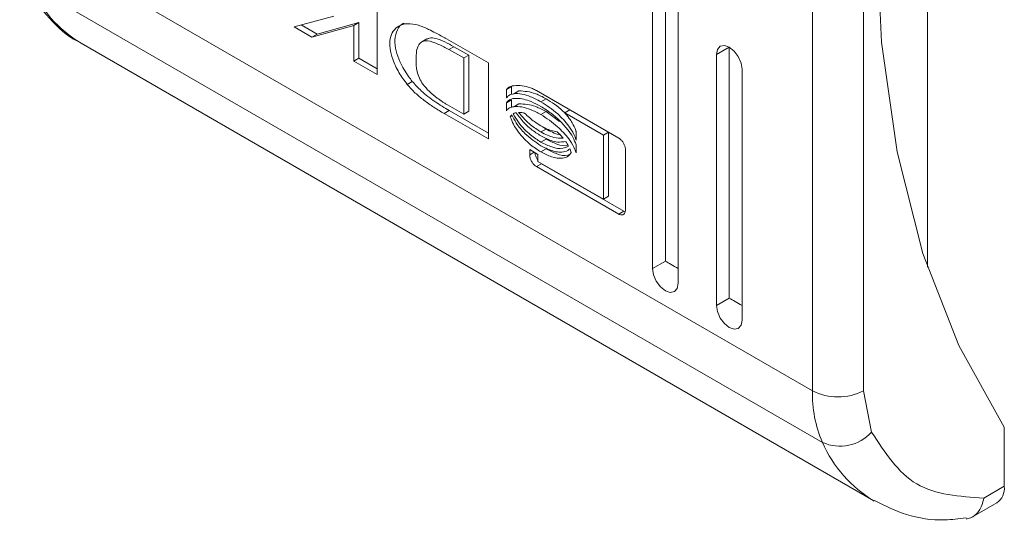
# Model space of a CAD drawing. Units: millimetres. Extents: x -1366 to 1761, y -1567 to 2307.
# Drawn here: x 1144 to 1171, y 1772 to 1786 of the extents above; entities that cross this region are included whole.
import ezdxf

# ---------------------------------------------------------------- set-up
doc = ezdxf.new("R2010")
doc.units = ezdxf.units.MM

msp = doc.modelspace()

# ---------------------------------------------------------------- linework, layer by layer
at = {"color": 7, "linetype": 'Continuous', "lineweight": 15}
for p, q in [((1161.45, 1778.832), (1161.45, 1802.512)), ((1161.803, 1802.716), (1161.803, 1779.036)), ((1162.157, 1802.103), (1162.157, 1778.424)), ((1165.869, 1800.787), (1165.869, 1775.453)), ((1167.283, 1775.453), (1167.283, 1800.787)), ((1169.051, 1799.408), (1169.051, 1778.874)), ((1167.637, 1788.324), (1167.781, 1785.091)), ((1165.869, 1775.453), (1143.949, 1788.108)), ((1166.148, 1774.026), (1144.227, 1786.68)), ((1153.832, 1786.299), (1153.832, 1784.196)), ((1151.541, 1785.518), (1152.64, 1785.816)), ((1153.328, 1785.637), (1152.173, 1785.316)), ((1153.187, 1785.556), (1153.328, 1785.637)), ((1153.328, 1784.649), (1153.328, 1785.637)), ((1152.031, 1785.235), (1151.541, 1785.518)), ((1152.173, 1785.316), (1151.734, 1785.57)), ((1153.187, 1785.556), (1152.031, 1785.235)), ((1152.031, 1785.235), (1152.173, 1785.316)), ((1153.187, 1784.568), (1153.187, 1785.556)), ((1145.649, 1785.062), (1167.569, 1772.408)), ((1155.209, 1785.182), (1155.068, 1785.101)), ((1155.737, 1785.192), (1155.749, 1785.185)), ((1155.749, 1785.185), (1156.912, 1784.521)), ((1167.781, 1785.091), (1168.213, 1782.057)), ((1155.815, 1784.886), (1155.957, 1784.967)), ((1156.227, 1784.656), (1155.815, 1784.886)), ((1155.957, 1784.967), (1156.368, 1784.737)), ((1163.571, 1784.956), (1163.217, 1784.752)), ((1163.217, 1784.752), (1163.244, 1784.893)), ((1163.244, 1784.893), (1163.321, 1784.981)), ((1163.321, 1784.981), (1163.436, 1785.003)), ((1163.436, 1785.003), (1163.571, 1784.956)), ((1163.571, 1784.956), (1163.571, 1778.015)), ((1163.571, 1784.956), (1163.706, 1784.847)), ((1163.706, 1784.847), (1163.821, 1784.692)), ((1153.328, 1784.649), (1153.187, 1784.568)), ((1153.832, 1784.196), (1153.187, 1784.568)), ((1153.328, 1784.649), (1153.832, 1784.359)), ((1156.227, 1784.656), (1156.368, 1784.737)), ((1156.227, 1783.105), (1156.227, 1784.656)), ((1156.368, 1784.737), (1156.368, 1783.186)), ((1156.912, 1784.521), (1156.912, 1782.417)), ((1163.217, 1777.811), (1163.217, 1784.752)), ((1163.821, 1784.692), (1163.898, 1784.515)), ((1163.898, 1784.515), (1163.925, 1784.344)), ((1163.925, 1784.344), (1163.925, 1777.403)), ((1154.804, 1784.007), (1154.663, 1783.926)), ((1157.406, 1783.783), (1157.548, 1783.864)), ((1157.406, 1783.55), (1157.406, 1783.783)), ((1157.548, 1783.642), (1157.548, 1783.864)), ((1157.756, 1783.748), (1157.615, 1783.666)), ((1158.24, 1783.754), (1160.513, 1782.442)), ((1157.406, 1783.418), (1157.548, 1783.499)), ((1157.406, 1783.193), (1157.406, 1783.418)), ((1157.548, 1783.285), (1157.548, 1783.499)), ((1158.361, 1783.447), (1158.503, 1783.529)), ((1155.827, 1783.199), (1155.686, 1783.117)), ((1155.776, 1783.357), (1156.227, 1783.105)), ((1155.827, 1783.199), (1156.912, 1782.58)), ((1156.227, 1783.105), (1156.368, 1783.186)), ((1157.756, 1783.39), (1157.615, 1783.309)), ((1158.361, 1783.09), (1158.503, 1783.172)), ((1158.878, 1782.897), (1158.503, 1783.172)), ((1159.023, 1783.139), (1159.164, 1783.221)), ((1160.089, 1782.52), (1159.023, 1783.139)), ((1160.23, 1782.602), (1159.269, 1783.16)), ((1156.912, 1782.417), (1155.686, 1783.117)), ((1157.516, 1783.03), (1157.57, 1783.061)), ((1158.361, 1782.609), (1158.503, 1782.691)), ((1158.503, 1782.691), (1158.414, 1782.752)), ((1159.336, 1782.618), (1159.336, 1782.385)), ((1160.089, 1782.52), (1160.23, 1782.602)), ((1160.23, 1780.832), (1160.23, 1782.602)), ((1158.361, 1782.33), (1158.503, 1782.411)), ((1160.089, 1780.75), (1160.089, 1782.52)), ((1158.052, 1782.12), (1158.28, 1781.988)), ((1158.052, 1781.98), (1158.052, 1782.12)), ((1158.361, 1782.058), (1158.503, 1782.14)), ((1158.982, 1782.06), (1158.982, 1782.06)), ((1159.336, 1782.253), (1159.336, 1782.028)), ((1160.701, 1782.113), (1160.701, 1780.451)), ((1168.213, 1782.057), (1168.927, 1779.252)), ((1158.28, 1781.988), (1158.28, 1781.794)), ((1158.28, 1781.794), (1160.089, 1780.75)), ((1158.24, 1781.651), (1158.381, 1781.732)), ((1160.513, 1780.339), (1158.24, 1781.651)), ((1160.654, 1780.42), (1158.381, 1781.732)), ((1160.089, 1780.75), (1160.23, 1780.832)), ((1160.513, 1780.339), (1160.654, 1780.42)), ((1168.927, 1779.252), (1169.917, 1776.706)), ((1161.45, 1778.832), (1161.803, 1779.036)), ((1161.477, 1778.66), (1161.45, 1778.832)), ((1161.553, 1778.483), (1161.477, 1778.66)), ((1161.668, 1778.329), (1161.553, 1778.483)), ((1161.803, 1778.219), (1161.668, 1778.329)), ((1162.13, 1778.283), (1162.053, 1778.195)), ((1162.157, 1778.424), (1162.13, 1778.283)), ((1161.938, 1778.172), (1161.803, 1778.219)), ((1162.053, 1778.195), (1161.938, 1778.172)), ((1163.217, 1777.811), (1163.571, 1778.015)), ((1163.244, 1777.64), (1163.217, 1777.811)), ((1163.321, 1777.463), (1163.244, 1777.64)), ((1163.436, 1777.308), (1163.321, 1777.463)), ((1163.571, 1777.199), (1163.436, 1777.308)), ((1163.706, 1777.152), (1163.571, 1777.199)), ((1163.821, 1777.174), (1163.706, 1777.152)), ((1163.898, 1777.262), (1163.821, 1777.174)), ((1163.925, 1777.403), (1163.898, 1777.262)), ((1169.917, 1776.706), (1171.172, 1774.443)), ((1167.506, 1774.311), (1167.283, 1775.453)), ((1171.172, 1774.443), (1171.172, 1772.81)), ((1171.172, 1772.81), (1170.608, 1772.484)), ((1170.254, 1771.942), (1170.965, 1772.352))]:
    msp.add_line(p, q, dxfattribs=at)
at = {"color": 8, "linetype": 'Continuous', "lineweight": 15}
msp.add_line((1158.052, 1781.98), (1158.173, 1782.05), dxfattribs=at)
for centre, radius, start, end in [((1147.467, 1788.093), 3.535, 203.5669, 239.0462), ((1169.386, 1775.438), 3.533, 203.563, 239.2079)]:
    msp.add_arc(centre, radius, start, end, dxfattribs=at)
at = {"color": 7, "linetype": 'Continuous', "lineweight": 15}
for centre, radius, start, end in [((1169.274, 1775.377), 3.406, 178.7097, 203.3687), ((1166.576, 1776.818), 1.537, 242.6098, 297.3897), ((1166.634, 1775.088), 1.168, 245.4234, 318.312), ((1170.697, 1772.749), 0.48, 304.0567, 7.2544)]:
    msp.add_arc(centre, radius, start, end, dxfattribs=at)
for centre in [(1162.157, 1778.832), (1163.925, 1777.811)]:
    msp.add_ellipse(centre, major_axis=(0.5, -0.289), ratio=0.00007, start_param=3.927031, end_param=4.71243, dxfattribs=at)
for points, knots in [([(1144.047, 1786.846), (1144.089, 1786.747), (1144.266, 1786.332), (1144.767, 1785.743), (1145.268, 1785.24), (1145.605, 1785.097), (1145.633, 1785.085)], [0, 0, 0, 0, 0.1270133, 0.5362467, 0.9620779, 1, 1, 1, 1]), ([(1154.663, 1783.926), (1154.584, 1784.033), (1154.426, 1784.248), (1154.259, 1784.597), (1154.176, 1784.927), (1154.185, 1785.2), (1154.272, 1785.413), (1154.435, 1785.56), (1154.675, 1785.626), (1154.874, 1785.583), (1154.978, 1785.561)], [0, 0, 0, 0, 0.132055, 0.264903, 0.37508, 0.485475, 0.592477, 0.710767, 0.8498, 1, 1, 1, 1]), ([(1154.585, 1785.616), (1154.575, 1785.614), (1154.487, 1785.594), (1154.382, 1785.441), (1154.307, 1785.179), (1154.346, 1784.859), (1154.473, 1784.505), (1154.642, 1784.221), (1154.77, 1784.052), (1154.804, 1784.007)], [0, 0, 0, 0, 0.023638, 0.208464, 0.394432, 0.553555, 0.702984, 0.92155, 1, 1, 1, 1]), ([(1154.978, 1785.561), (1155.024, 1785.545), (1155.117, 1785.512), (1155.274, 1785.438), (1155.384, 1785.381), (1155.447, 1785.349)], [0, 0, 0, 0, 0.299774, 0.599163, 1, 1, 1, 1]), ([(1155.447, 1785.349), (1155.495, 1785.323), (1155.568, 1785.285), (1155.664, 1785.233), (1155.713, 1785.205), (1155.737, 1785.192)], [0, 0, 0, 0, 0.499921, 0.749926, 1, 1, 1, 1]), ([(1155.815, 1784.886), (1155.721, 1784.937), (1155.523, 1785.045), (1155.27, 1785.141), (1155.083, 1785.125), (1154.972, 1785.025), (1154.916, 1784.847), (1154.911, 1784.698), (1154.909, 1784.623)], [0, 0, 0, 0, 0.214952, 0.451233, 0.574928, 0.699373, 0.850977, 1, 1, 1, 1]), ([(1155.215, 1785.173), (1155.235, 1785.186), (1155.299, 1785.229), (1155.556, 1785.185), (1155.789, 1785.058), (1155.957, 1784.967)], [0, 0, 0, 0, 0.109994, 0.360008, 1, 1, 1, 1]), ([(1154.909, 1784.623), (1154.912, 1784.511), (1154.916, 1784.344), (1154.993, 1784.096), (1155.11, 1783.901), (1155.285, 1783.719), (1155.421, 1783.608), (1155.494, 1783.548)], [0, 0, 0, 0, 0.290494, 0.432085, 0.57471, 0.77089, 1, 1, 1, 1]), ([(1154.804, 1784.007), (1154.885, 1783.918), (1155.085, 1783.699), (1155.435, 1783.438), (1155.696, 1783.279), (1155.827, 1783.199)], [0, 0, 0, 0, 0.253342, 0.622685, 1, 1, 1, 1]), ([(1155.686, 1783.117), (1155.592, 1783.173), (1155.403, 1783.285), (1155.136, 1783.477), (1154.884, 1783.679), (1154.737, 1783.843), (1154.663, 1783.926)], [0, 0, 0, 0, 0.269595, 0.539259, 0.766758, 1, 1, 1, 1]), ([(1157.406, 1783.783), (1157.428, 1783.805), (1157.498, 1783.877), (1157.742, 1783.908), (1158.007, 1783.875), (1158.204, 1783.773), (1158.24, 1783.754)], [0, 0, 0, 0, 0.1165224, 0.3770119, 0.8857153, 1, 1, 1, 1]), ([(1158.361, 1783.447), (1158.267, 1783.497), (1158.008, 1783.633), (1157.692, 1783.697), (1157.479, 1783.636), (1157.425, 1783.572), (1157.406, 1783.55)], [0, 0, 0, 0, 0.265364, 0.726718, 0.904771, 1, 1, 1, 1]), ([(1158.503, 1783.529), (1158.407, 1783.58), (1158.147, 1783.721), (1157.908, 1783.737), (1157.756, 1783.747)], [0, 0, 0, 0, 0.366242, 1, 1, 1, 1]), ([(1155.494, 1783.548), (1155.541, 1783.515), (1155.611, 1783.464), (1155.705, 1783.401), (1155.752, 1783.372), (1155.776, 1783.357)], [0, 0, 0, 0, 0.498737, 0.749268, 1, 1, 1, 1]), ([(1157.406, 1783.418), (1157.434, 1783.447), (1157.506, 1783.526), (1157.74, 1783.555), (1158.041, 1783.485), (1158.271, 1783.363), (1158.361, 1783.315)], [0, 0, 0, 0, 0.1316633, 0.3548166, 0.7475019, 1, 1, 1, 1]), ([(1159.336, 1782.385), (1159.317, 1782.438), (1159.27, 1782.574), (1159.096, 1782.835), (1158.788, 1783.167), (1158.518, 1783.344), (1158.361, 1783.447)], [0, 0, 0, 0, 0.109531, 0.281075, 0.580279, 1, 1, 1, 1]), ([(1159.1, 1783.043), (1159.057, 1783.093), (1158.871, 1783.304), (1158.662, 1783.432), (1158.503, 1783.529)], [0, 0, 0, 0, 0.236607, 1, 1, 1, 1]), ([(1158.361, 1783.09), (1158.267, 1783.14), (1158.008, 1783.276), (1157.692, 1783.34), (1157.478, 1783.278), (1157.425, 1783.215), (1157.406, 1783.193)], [0, 0, 0, 0, 0.265394, 0.7269739, 0.90499, 1, 1, 1, 1]), ([(1157.593, 1783.109), (1157.599, 1783.113), (1157.612, 1783.121), (1157.639, 1783.132), (1157.66, 1783.138), (1157.674, 1783.141)], [0, 0, 0, 0, 0.260632, 0.521295, 1, 1, 1, 1]), ([(1157.674, 1783.141), (1157.748, 1783.044), (1157.877, 1782.873), (1158.114, 1782.659), (1158.271, 1782.559), (1158.361, 1782.5)], [0, 0, 0, 0, 0.358487, 0.627911, 1, 1, 1, 1]), ([(1157.746, 1783.15), (1157.767, 1783.15), (1157.804, 1783.15), (1157.859, 1783.143), (1157.893, 1783.136), (1157.91, 1783.132)], [0, 0, 0, 0, 0.399532, 0.699313, 1, 1, 1, 1]), ([(1158.361, 1782.609), (1158.266, 1782.67), (1158.112, 1782.77), (1157.905, 1782.959), (1157.799, 1783.085), (1157.746, 1783.15)], [0, 0, 0, 0, 0.442201, 0.717215, 1, 1, 1, 1]), ([(1158.503, 1783.172), (1158.407, 1783.223), (1158.147, 1783.364), (1157.908, 1783.38), (1157.756, 1783.39)], [0, 0, 0, 0, 0.366219, 1, 1, 1, 1]), ([(1157.91, 1783.132), (1157.954, 1783.089), (1158.044, 1783.002), (1158.196, 1782.883), (1158.302, 1782.817), (1158.361, 1782.78)], [0, 0, 0, 0, 0.307546, 0.61497, 1, 1, 1, 1]), ([(1158.361, 1783.315), (1158.456, 1783.256), (1158.715, 1783.093), (1159.025, 1782.797), (1159.254, 1782.472), (1159.309, 1782.324), (1159.336, 1782.253)], [0, 0, 0, 0, 0.254043, 0.695704, 0.853873, 1, 1, 1, 1]), ([(1159.023, 1783.139), (1159.065, 1783.089), (1159.138, 1783.002), (1159.245, 1782.84), (1159.309, 1782.711), (1159.333, 1782.629), (1159.336, 1782.618)], [0, 0, 0, 0, 0.323263, 0.565335, 0.943109, 1, 1, 1, 1]), ([(1157.516, 1783.03), (1157.519, 1783.035), (1157.525, 1783.046), (1157.539, 1783.064), (1157.55, 1783.075), (1157.558, 1783.083)], [0, 0, 0, 0, 0.255205, 0.510452, 1, 1, 1, 1]), ([(1158.361, 1782.058), (1158.266, 1782.119), (1158.05, 1782.259), (1157.786, 1782.53), (1157.595, 1782.81), (1157.542, 1782.959), (1157.516, 1783.03)], [0, 0, 0, 0, 0.286541, 0.653649, 0.835892, 1, 1, 1, 1]), ([(1157.558, 1783.083), (1157.596, 1783.007), (1157.694, 1782.816), (1157.971, 1782.495), (1158.212, 1782.33), (1158.361, 1782.229)], [0, 0, 0, 0, 0.199544, 0.504747, 1, 1, 1, 1]), ([(1158.361, 1782.33), (1158.267, 1782.391), (1158.051, 1782.531), (1157.775, 1782.803), (1157.64, 1783.03), (1157.593, 1783.109)], [0, 0, 0, 0, 0.337359, 0.769565, 1, 1, 1, 1]), ([(1159.336, 1782.028), (1159.317, 1782.081), (1159.269, 1782.218), (1159.096, 1782.478), (1158.787, 1782.811), (1158.518, 1782.987), (1158.361, 1783.09)], [0, 0, 0, 0, 0.1097355, 0.2816415, 0.5814448, 1, 1, 1, 1]), ([(1158.361, 1782.78), (1158.408, 1782.754), (1158.503, 1782.703), (1158.656, 1782.642), (1158.759, 1782.622), (1158.816, 1782.611)], [0, 0, 0, 0, 0.305163, 0.610393, 1, 1, 1, 1]), ([(1158.978, 1782.44), (1158.892, 1782.439), (1158.754, 1782.439), (1158.541, 1782.514), (1158.421, 1782.577), (1158.361, 1782.609)], [0, 0, 0, 0, 0.444088, 0.719359, 1, 1, 1, 1]), ([(1158.889, 1782.538), (1158.879, 1782.539), (1158.814, 1782.542), (1158.682, 1782.598), (1158.563, 1782.659), (1158.503, 1782.691)], [0, 0, 0, 0, 0.089366, 0.540285, 1, 1, 1, 1]), ([(1158.816, 1782.611), (1158.838, 1782.589), (1158.877, 1782.552), (1158.931, 1782.494), (1158.962, 1782.458), (1158.978, 1782.44)], [0, 0, 0, 0, 0.402472, 0.700619, 1, 1, 1, 1]), ([(1158.361, 1782.5), (1158.456, 1782.452), (1158.611, 1782.373), (1158.847, 1782.315), (1158.973, 1782.336), (1159.048, 1782.348)], [0, 0, 0, 0, 0.389535, 0.636293, 1, 1, 1, 1]), ([(1159.127, 1782.22), (1159.076, 1782.195), (1158.945, 1782.13), (1158.673, 1782.174), (1158.463, 1782.279), (1158.361, 1782.33)], [0, 0, 0, 0, 0.247984, 0.636117, 1, 1, 1, 1]), ([(1159.111, 1782.241), (1159.11, 1782.241), (1159.026, 1782.208), (1158.812, 1782.261), (1158.603, 1782.362), (1158.503, 1782.411)], [0, 0, 0, 0, 0.00506, 0.518571, 1, 1, 1, 1]), ([(1159.048, 1782.348), (1159.055, 1782.337), (1159.07, 1782.316), (1159.097, 1782.273), (1159.116, 1782.241), (1159.127, 1782.22)], [0, 0, 0, 0, 0.262059, 0.524147, 1, 1, 1, 1]), ([(1160.513, 1782.442), (1160.537, 1782.425), (1160.582, 1782.393), (1160.638, 1782.318), (1160.679, 1782.237), (1160.698, 1782.166), (1160.7, 1782.127), (1160.701, 1782.113)], [0, 0, 0, 0, 0.243418, 0.452679, 0.666517, 0.884607, 1, 1, 1, 1]), ([(1158.28, 1781.829), (1158.273, 1781.838), (1158.247, 1781.87), (1158.216, 1781.938), (1158.197, 1782), (1158.195, 1782.032), (1158.195, 1782.037)], [0, 0, 0, 0, 0.154965, 0.530861, 0.914951, 1, 1, 1, 1]), ([(1158.361, 1782.229), (1158.456, 1782.18), (1158.672, 1782.07), (1158.944, 1782.034), (1159.105, 1782.093), (1159.153, 1782.142), (1159.161, 1782.151)], [0, 0, 0, 0, 0.318039, 0.725064, 0.953037, 1, 1, 1, 1]), ([(1159.2, 1782.04), (1159.177, 1782.006), (1159.12, 1781.92), (1158.934, 1781.867), (1158.67, 1781.902), (1158.46, 1782.008), (1158.361, 1782.058)], [0, 0, 0, 0, 0.1428868, 0.3589292, 0.6956658, 1, 1, 1, 1]), ([(1159.139, 1781.981), (1159.128, 1781.976), (1159.032, 1781.938), (1158.808, 1781.989), (1158.601, 1782.091), (1158.503, 1782.14)], [0, 0, 0, 0, 0.068146, 0.557623, 1, 1, 1, 1]), ([(1159.161, 1782.151), (1159.165, 1782.141), (1159.173, 1782.123), (1159.186, 1782.085), (1159.195, 1782.058), (1159.2, 1782.04)], [0, 0, 0, 0, 0.253649, 0.5072031, 1, 1, 1, 1]), ([(1158.24, 1781.651), (1158.216, 1781.668), (1158.171, 1781.7), (1158.114, 1781.775), (1158.074, 1781.856), (1158.054, 1781.927), (1158.052, 1781.966), (1158.052, 1781.98)], [0, 0, 0, 0, 0.2433946, 0.4521393, 0.6658384, 0.8841959, 1, 1, 1, 1]), ([(1160.701, 1780.451), (1160.698, 1780.424), (1160.693, 1780.374), (1160.656, 1780.328), (1160.606, 1780.309), (1160.555, 1780.317), (1160.523, 1780.333), (1160.513, 1780.339)], [0, 0, 0, 0, 0.2429437, 0.4603809, 0.6784807, 0.8950772, 1, 1, 1, 1]), ([(1160.692, 1780.404), (1160.69, 1780.405), (1160.678, 1780.406), (1160.664, 1780.414), (1160.654, 1780.42)], [0, 0, 0, 0, 0.201713, 1, 1, 1, 1]), ([(1170.608, 1772.484), (1169.94, 1772.529), (1168.604, 1772.618), (1167.872, 1773.747), (1167.506, 1774.311)], [0, 0, 0, 0, 0.5, 1, 1, 1, 1]), ([(1167.588, 1772.416), (1167.875, 1772.273), (1168.477, 1771.974), (1169.353, 1771.841), (1169.92, 1771.913), (1170.117, 1771.939)], [0, 0, 0, 0, 0.374201, 0.782767, 1, 1, 1, 1]), ([(1170.119, 1771.913), (1170.137, 1771.914), (1170.203, 1771.917), (1170.333, 1771.977), (1170.467, 1772.102), (1170.564, 1772.288), (1170.593, 1772.416), (1170.608, 1772.484)], [0, 0, 0, 0, 0.071795, 0.263321, 0.581503, 0.778345, 1, 1, 1, 1])]:
    msp.add_open_spline(points, degree=3, knots=knots, dxfattribs=at)

doc.saveas('drawing.dxf')
